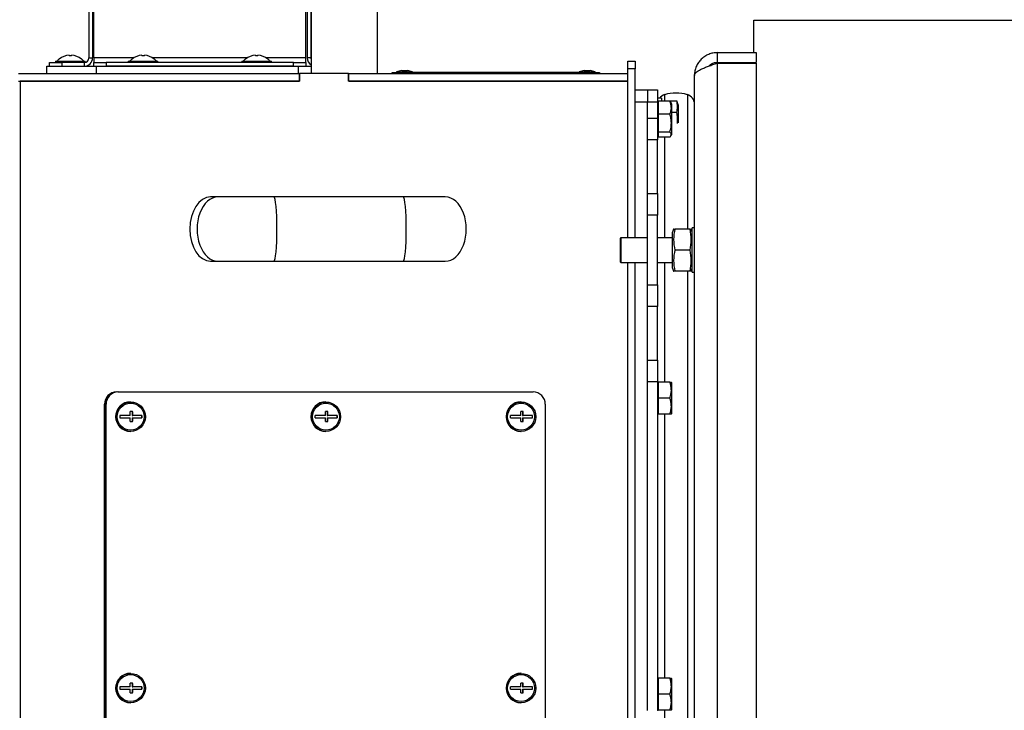
# Model space of a CAD drawing. Units: millimetres. Extents: x 125 to 10375, y 125 to 7300.
# Drawn here: x 4539 to 4938, y 6038 to 6318 of the extents above; entities that cross this region are included whole.
import ezdxf

# ---------------------------------------------------------------- set-up
doc = ezdxf.new("R2010")
doc.units = ezdxf.units.MM
doc.header["$LTSCALE"] = 25
doc.header["$PDSIZE"] = -1
doc.layers.add('WYMIAR', color=8, linetype='Continuous')
doc.styles.add('SLDTEXTSTYLE0', font='TXT', dxfattribs={"width": 0.605})
doc.dimstyles.new('SLDDIMSTYLE0', dxfattribs={"dimtxt": 89.891154, "dimasz": 82.55, "dimexe": 0, "dimexo": 0.0625, "dimgap": 22.472788, "dimtad": 1, "dimdec": 0, "dimrnd": 1e-09, "dimzin": 12, "dimdsep": 46, "dimtxsty": 'SLDTEXTSTYLE0', "dimsah": 1, "dimcen": 0.09, "dimadec": 0, "dimazin": 3, "dimtfac": 1, "dimtdec": 0, "dimtofl": 0, "dimtmove": 0, "dimatfit": 3, "dimfxl": 0, "dimfrac": 2, "dimtolj": 1, "dimtzin": 12, "dimarcsym": 0})

# ---------------------------------------------------------------- blocks, each defined once
blk = doc.blocks.new('_D_5')
at = {"layer": 'Defpoints', "color": 0}
for p in [(7161.12, 6455.72), (4253.61, 5881.54), (4253.61, 3911.95)]:
    blk.add_point(p, dxfattribs=at)
at = {"layer": 'WYMIAR', "color": 0, "linetype": 'Continuous', "lineweight": -2}
for p, q in [((7161.12, 6455.65), (7161.12, 3911.95)), ((4253.61, 5881.48), (4253.61, 3911.95)), ((7078.57, 3911.95), (4336.16, 3911.95))]:
    blk.add_line(p, q, dxfattribs=at)
at = {"layer": 'WYMIAR', "color": 0}
for points in [[(4336.16, 3925.71), (4336.16, 3898.19), (4253.61, 3911.95)], [(7078.57, 3898.19), (7078.57, 3925.71), (7161.12, 3911.95)]]:
    blk.add_solid(points, dxfattribs=at)
at = {"layer": 'WYMIAR', "color": 0, "lineweight": 18, "insert": (5707.36, 4024.32), "char_height": 89.891, "attachment_point": 2, "style": 'SLDTEXTSTYLE0'}
blk.add_mtext('\\A1;2908', dxfattribs=at)

msp = doc.modelspace()

# ---------------------------------------------------------------- linework, layer by layer
at = {"lineweight": 25}
for p, q in [((4566.58, 6337.32), (4566.58, 6302.58)), ((4568.08, 6337.32), (4568.08, 6302.58)), ((4568.58, 6302.58), (4568.58, 6337.32)), ((4654.58, 6302.58), (4654.58, 6337.32)), ((4655.08, 6337.32), (4655.08, 6302.58)), ((4656.58, 6337.32), (4656.58, 6302.58)), ((4656.63, 6325.75), (4656.63, 6296.2)), ((4683.53, 6296.2), (4683.53, 6325.75)), ((4836.08, 6304.7), (4836.08, 6317.9)), ((4836.08, 6317.9), (5021.08, 6317.9)), ((4554.58, 6302.14), (4554.58, 6302.12)), ((4558.58, 6303.66), (4558.58, 6303.4)), ((4559.58, 6303.4), (4559.58, 6303.66)), ((4563.58, 6302.12), (4563.58, 6302.14)), ((4566.58, 6302.58), (4568.08, 6302.58)), ((4568.58, 6302.58), (4568.58, 6300.7)), ((4584.72, 6302.58), (4568.58, 6302.58)), ((4584.08, 6302.14), (4584.08, 6302.12)), ((4588.08, 6303.66), (4588.08, 6303.4)), ((4589.08, 6303.4), (4589.08, 6303.66)), ((4630.72, 6302.58), (4592.43, 6302.58)), ((4593.08, 6302.12), (4593.08, 6302.14)), ((4630.08, 6302.14), (4630.08, 6302.12)), ((4634.08, 6303.66), (4634.08, 6303.4)), ((4635.08, 6303.4), (4635.08, 6303.66)), ((4654.58, 6302.58), (4638.43, 6302.58)), ((4639.08, 6302.12), (4639.08, 6302.14)), ((4654.58, 6300.7), (4654.58, 6302.58)), ((4656.58, 6302.58), (4655.08, 6302.58)), ((4821.33, 6304.7), (4821.33, 6300.7)), ((4821.33, 6304.7), (4837.08, 6304.7)), ((4837.08, 6304.7), (4837.08, 6300.7)), ((4549.58, 6296.2), (4549.58, 6299.2)), ((4549.58, 6299.2), (4569.58, 6299.2)), ((4550.58, 6299.2), (4550.58, 6300.7)), ((4550.58, 6300.7), (4555.58, 6300.7)), ((4553.08, 6301.2), (4553.08, 6300.7)), ((4553.08, 6301.2), (4565.08, 6301.2)), ((4555.58, 6300.7), (4555.58, 6299.2)), ((4564.7, 6300.7), (4555.58, 6300.7)), ((4564.7, 6300.7), (4564.7, 6299.2)), ((4565.08, 6300.73), (4565.08, 6301.2)), ((4568.58, 6299.2), (4568.58, 6300.7)), ((4568.58, 6300.7), (4573.58, 6300.7)), ((4569.58, 6299.2), (4569.58, 6296.2)), ((4569.58, 6299.2), (4651.58, 6299.2)), ((4573.58, 6300.7), (4573.58, 6299.2)), ((4649.58, 6300.7), (4573.58, 6300.7)), ((4649.58, 6299.2), (4573.58, 6299.2)), ((4582.58, 6301.2), (4582.58, 6300.7)), ((4582.58, 6301.2), (4594.58, 6301.2)), ((4594.58, 6300.7), (4594.58, 6301.2)), ((4628.58, 6301.2), (4628.58, 6300.7)), ((4628.58, 6301.2), (4640.58, 6301.2)), ((4640.58, 6300.7), (4640.58, 6301.2)), ((4649.58, 6299.2), (4649.58, 6300.7)), ((4649.58, 6300.7), (4654.58, 6300.7)), ((4651.58, 6296.2), (4651.58, 6299.2)), ((4651.58, 6299.2), (4656.63, 6299.2)), ((4654.58, 6300.7), (4654.58, 6299.2)), ((4785.08, 6301.2), (4788.08, 6301.2)), ((4785.08, 6298.2), (4785.08, 6301.2)), ((4788.08, 6298.2), (4785.08, 6298.2)), ((4785.08, 6229.7), (4785.08, 6298.2)), ((4788.08, 6301.2), (4788.08, 6298.2)), ((4788.08, 6229.7), (4788.08, 6298.2)), ((4821.33, 6300.7), (4837.08, 6300.7)), ((4821.33, 6300.5), (4837.08, 6300.5)), ((4821.33, 6300.5), (4821.33, 5908.9)), ((4836.08, 6300.5), (4836.08, 6300.7)), ((4837.08, 6300.5), (4837.08, 5908.9)), ((4538.08, 6296.2), (4651.93, 6296.2)), ((4651.93, 6296.2), (4652.03, 6296.2)), ((4651.93, 6293.2), (4651.93, 6296.2)), ((4652.03, 6296.2), (4652.03, 6293.2)), ((4671.81, 6296.2), (4652.03, 6296.2)), ((4671.81, 6293.2), (4671.81, 6296.2)), ((4671.81, 6296.2), (4671.91, 6296.2)), ((4671.91, 6293.2), (4671.91, 6296.2)), ((4671.91, 6296.2), (4785.08, 6296.2)), ((4689.58, 6296.2), (4689.58, 6296.7)), ((4689.58, 6296.7), (4692.58, 6296.7)), ((4693.42, 6297.5), (4691.33, 6296.9)), ((4691.33, 6296.9), (4691.33, 6296.7)), ((4691.33, 6296.9), (4697.32, 6296.9)), ((4692.58, 6296.7), (4692.58, 6296.2)), ((4770.58, 6296.7), (4692.58, 6296.7)), ((4693.42, 6297.5), (4695.55, 6297.5)), ((4695.55, 6297.5), (4695.73, 6297.5)), ((4697.83, 6296.9), (4695.73, 6297.5)), ((4697.32, 6296.9), (4697.83, 6296.9)), ((4697.83, 6296.7), (4697.83, 6296.9)), ((4767.42, 6297.5), (4765.33, 6296.9)), ((4765.33, 6296.9), (4765.33, 6296.7)), ((4765.33, 6296.9), (4771.32, 6296.9)), ((4767.42, 6297.5), (4769.55, 6297.5)), ((4769.55, 6297.5), (4769.73, 6297.5)), ((4771.83, 6296.9), (4769.73, 6297.5)), ((4770.58, 6296.2), (4770.58, 6296.7)), ((4770.58, 6296.7), (4773.58, 6296.7)), ((4771.32, 6296.9), (4771.83, 6296.9)), ((4771.83, 6296.7), (4771.83, 6296.9)), ((4773.58, 6296.7), (4773.58, 6296.2)), ((4812.08, 5913.95), (4812.08, 6295.45)), ((4538.08, 6293.2), (4651.93, 6293.2)), ((4538.77, 6293.2), (4538.77, 5917.2)), ((4652.03, 6293.2), (4538.77, 6293.2)), ((4785.08, 6293.2), (4671.81, 6293.2)), ((4671.91, 6293.2), (4785.08, 6293.2)), ((4788.08, 6289.7), (4793.08, 6289.7)), ((4793.08, 6289.7), (4793.08, 6284.7)), ((4793.08, 6289.7), (4797.08, 6289.7)), ((4797.08, 6289.7), (4797.08, 6284.7)), ((4798.68, 6286.2), (4797.08, 6286.2)), ((4798.68, 6286.2), (4798.68, 6284.98)), ((4799.94, 6287.67), (4799.94, 6285.14)), ((4809.21, 6287.67), (4809.21, 6233.2)), ((4793.08, 6284.7), (4788.08, 6284.7)), ((4793.08, 6278.11), (4793.08, 6284.7)), ((4797.08, 6284.7), (4793.08, 6284.7)), ((4797.08, 6284.7), (4797.08, 6278.11)), ((4797.38, 6284.2), (4797.08, 6284.2)), ((4797.38, 6284.98), (4797.38, 6282.37)), ((4802.11, 6284.98), (4797.38, 6284.98)), ((4797.38, 6282.37), (4797.38, 6279.76)), ((4799.3, 6285.14), (4804.86, 6285.14)), ((4802.11, 6284.98), (4802.53, 6284.46)), ((4802.88, 6283.87), (4802.54, 6284.46)), ((4802.88, 6283.69), (4802.88, 6283.87)), ((4802.88, 6271.52), (4802.88, 6283.69)), ((4805.48, 6283.5), (4805.03, 6284.73)), ((4805.48, 6283.5), (4805.48, 6276.2)), ((4793.08, 6278.11), (4797.08, 6278.11)), ((4793.08, 6269.35), (4793.08, 6278.11)), ((4797.08, 6278.11), (4797.08, 6269.35)), ((4802.11, 6279.76), (4797.38, 6279.76)), ((4797.38, 6279.76), (4797.38, 6276.12)), ((4802.88, 6280.57), (4804.86, 6280.57)), ((4797.38, 6276.12), (4797.38, 6272.48)), ((4797.08, 6271.2), (4797.38, 6271.2)), ((4802.11, 6272.48), (4797.38, 6272.48)), ((4797.38, 6272.48), (4797.38, 6271.45)), ((4797.38, 6271.45), (4797.38, 6270.41)), ((4802.11, 6270.41), (4797.38, 6270.41)), ((4799.94, 6270.41), (4799.94, 6229.7)), ((4802.54, 6270.93), (4802.88, 6271.52)), ((4797.08, 6269.35), (4793.08, 6269.35)), ((4793.08, 6247.55), (4793.08, 6269.35)), ((4797.08, 6247.55), (4797.08, 6269.35)), ((4618.85, 6246.2), (4615.92, 6246.2)), ((4641.57, 6246.2), (4618.85, 6246.2)), ((4694, 6246.2), (4641.57, 6246.2)), ((4711.07, 6246.2), (4694, 6246.2)), ((4793.08, 6247.55), (4797.08, 6247.55)), ((4793.08, 6238.78), (4793.08, 6247.55)), ((4797.08, 6247.55), (4797.08, 6238.78)), ((4797.08, 6238.78), (4793.08, 6238.78)), ((4793.08, 6210.61), (4793.08, 6238.78)), ((4797.08, 6210.61), (4797.08, 6238.78)), ((4803.61, 6233.2), (4803.18, 6232)), ((4803.18, 6217.4), (4803.18, 6232)), ((4810.26, 6233.2), (4804.09, 6233.2)), ((4811.18, 6232), (4810.74, 6233.2)), ((4812.08, 6233.7), (4811.18, 6233.7)), ((4811.18, 6215.7), (4811.18, 6233.7)), ((4782.18, 6229.7), (4781.98, 6229.5)), ((4781.98, 6229.5), (4781.98, 6219.9)), ((4793.08, 6229.7), (4782.18, 6229.7)), ((4782.18, 6229.7), (4782.18, 6219.7)), ((4803.18, 6229.7), (4797.08, 6229.7)), ((4810.26, 6224.7), (4804.09, 6224.7)), ((4615.92, 6220.2), (4618.85, 6220.2)), ((4618.85, 6220.2), (4641.57, 6220.2)), ((4641.57, 6220.2), (4694, 6220.2)), ((4694, 6220.2), (4711.07, 6220.2)), ((4781.98, 6219.9), (4782.18, 6219.7)), ((4782.18, 6219.7), (4793.08, 6219.7)), ((4785.08, 5989.7), (4785.08, 6219.7)), ((4788.08, 5989.7), (4788.08, 6219.7)), ((4797.08, 6219.7), (4803.18, 6219.7)), ((4799.94, 6219.7), (4799.94, 6171.2)), ((4803.18, 6217.4), (4803.61, 6216.2)), ((4810.26, 6216.2), (4804.09, 6216.2)), ((4809.21, 6216.2), (4809.21, 5993.2)), ((4810.74, 6216.2), (4811.18, 6217.4)), ((4811.18, 6215.7), (4812.08, 6215.7)), ((4793.08, 6210.61), (4797.08, 6210.61)), ((4793.08, 6201.85), (4793.08, 6210.61)), ((4797.08, 6210.61), (4797.08, 6201.85)), ((4797.08, 6201.85), (4793.08, 6201.85)), ((4793.08, 6180.05), (4793.08, 6201.85)), ((4797.08, 6180.05), (4797.08, 6201.85)), ((4793.08, 6180.05), (4797.08, 6180.05)), ((4793.08, 6171.28), (4793.08, 6180.05)), ((4797.08, 6180.05), (4797.08, 6171.28)), ((4793.08, 6038.11), (4793.08, 6171.28)), ((4797.08, 6171.28), (4793.08, 6171.28)), ((4797.08, 6171.28), (4797.08, 6038.11)), ((4797.38, 6171.2), (4797.08, 6171.2)), ((4797.38, 6171.2), (4797.38, 6167.95)), ((4802.11, 6171.2), (4797.38, 6171.2)), ((4802.88, 6170.87), (4802.69, 6171.2)), ((4802.88, 6164.7), (4802.88, 6170.87)), ((4578.28, 6167.2), (4578.5, 6167.2)), ((4578.5, 6167.2), (4746.66, 6167.2)), ((4797.38, 6167.95), (4797.38, 6164.7)), ((4583.52, 6163.2), (4583.44, 6163.2)), ((4662.65, 6163.2), (4662.58, 6163.2)), ((4741.79, 6163.2), (4741.72, 6163.2)), ((4797.38, 6164.7), (4797.38, 6161.45)), ((4802.11, 6164.7), (4797.38, 6164.7)), ((4802.88, 6158.52), (4802.88, 6164.7)), ((4573.33, 6162.2), (4572.89, 6162.2)), ((4572.89, 5932.2), (4572.89, 6162.2)), ((4573.33, 5932.2), (4573.33, 6162.2)), ((4573.55, 6162.2), (4573.33, 6162.2)), ((4573.55, 5932.2), (4573.55, 6162.2)), ((4584.33, 6159.2), (4583.35, 6159.2)), ((4584.09, 6159.2), (4584.09, 6157.7)), ((4663.47, 6159.2), (4662.48, 6159.2)), ((4663.22, 6159.2), (4663.22, 6157.7)), ((4742.61, 6159.2), (4741.62, 6159.2)), ((4742.36, 6159.2), (4742.36, 6157.7)), ((4751.61, 6162.2), (4751.61, 5932.2)), ((4797.38, 6161.45), (4797.38, 6158.2)), ((4802.69, 6158.2), (4802.88, 6158.52)), ((4583.38, 6157.7), (4579.2, 6157.7)), ((4579.2, 6156.7), (4583.38, 6156.7)), ((4583.35, 6155.2), (4584.33, 6155.2)), ((4584.09, 6157.7), (4584.37, 6157.7)), ((4584.09, 6156.7), (4584.09, 6155.2)), ((4584.09, 6156.7), (4584.37, 6156.7)), ((4588.1, 6157.7), (4584.37, 6157.7)), ((4584.37, 6156.7), (4588.1, 6156.7)), ((4588.04, 6157.7), (4588.04, 6156.7)), ((4662.52, 6157.7), (4658.34, 6157.7)), ((4658.34, 6156.7), (4662.52, 6156.7)), ((4662.48, 6155.2), (4663.47, 6155.2)), ((4663.22, 6157.7), (4663.51, 6157.7)), ((4663.22, 6156.7), (4663.22, 6155.2)), ((4663.22, 6156.7), (4663.51, 6156.7)), ((4667.24, 6157.7), (4663.51, 6157.7)), ((4663.51, 6156.7), (4667.24, 6156.7)), ((4667.18, 6157.7), (4667.18, 6156.7)), ((4741.66, 6157.7), (4737.47, 6157.7)), ((4737.47, 6156.7), (4741.66, 6156.7)), ((4741.62, 6155.2), (4742.61, 6155.2)), ((4742.36, 6157.7), (4742.65, 6157.7)), ((4742.36, 6156.7), (4742.36, 6155.2)), ((4742.36, 6156.7), (4742.65, 6156.7)), ((4746.38, 6157.7), (4742.65, 6157.7)), ((4742.65, 6156.7), (4746.38, 6156.7)), ((4746.31, 6157.7), (4746.31, 6156.7)), ((4797.08, 6158.2), (4797.38, 6158.2)), ((4802.11, 6158.2), (4797.38, 6158.2)), ((4799.94, 6158.2), (4799.94, 6051.2)), ((4583.44, 6151.2), (4583.52, 6151.2)), ((4662.58, 6151.2), (4662.65, 6151.2)), ((4741.72, 6151.2), (4741.79, 6151.2)), ((4583.52, 6053.2), (4583.44, 6053.2)), ((4741.79, 6053.2), (4741.72, 6053.2)), ((4797.38, 6051.2), (4797.08, 6051.2)), ((4797.38, 6051.2), (4797.38, 6047.95)), ((4802.11, 6051.2), (4797.38, 6051.2)), ((4802.88, 6050.87), (4802.69, 6051.2)), ((4802.88, 6044.7), (4802.88, 6050.87)), ((4583.38, 6047.7), (4579.2, 6047.7)), ((4579.2, 6046.7), (4583.38, 6046.7)), ((4584.33, 6049.2), (4583.35, 6049.2)), ((4584.09, 6049.2), (4584.09, 6047.7)), ((4584.09, 6047.7), (4584.37, 6047.7)), ((4584.09, 6046.7), (4584.09, 6045.2)), ((4584.09, 6046.7), (4584.37, 6046.7)), ((4588.1, 6047.7), (4584.37, 6047.7)), ((4584.37, 6046.7), (4588.1, 6046.7)), ((4588.04, 6047.7), (4588.04, 6046.7)), ((4741.66, 6047.7), (4737.47, 6047.7)), ((4737.47, 6046.7), (4741.66, 6046.7)), ((4742.61, 6049.2), (4741.62, 6049.2)), ((4742.36, 6049.2), (4742.36, 6047.7)), ((4742.36, 6047.7), (4742.65, 6047.7)), ((4742.36, 6046.7), (4742.36, 6045.2)), ((4742.36, 6046.7), (4742.65, 6046.7)), ((4746.38, 6047.7), (4742.65, 6047.7)), ((4742.65, 6046.7), (4746.38, 6046.7)), ((4746.31, 6047.7), (4746.31, 6046.7)), ((4797.38, 6047.95), (4797.38, 6044.7)), ((4583.35, 6045.2), (4584.33, 6045.2)), ((4741.62, 6045.2), (4742.61, 6045.2)), ((4802.11, 6044.7), (4797.38, 6044.7)), ((4797.38, 6044.7), (4797.38, 6041.45)), ((4802.88, 6038.52), (4802.88, 6044.7)), ((4583.44, 6041.2), (4583.52, 6041.2)), ((4741.72, 6041.2), (4741.79, 6041.2)), ((4797.38, 6041.45), (4797.38, 6038.2)), ((4797.08, 6038.2), (4797.38, 6038.2)), ((4802.11, 6038.2), (4797.38, 6038.2)), ((4799.94, 6038.2), (4799.94, 5989.7)), ((4802.69, 6038.2), (4802.88, 6038.52))]:
    msp.add_line(p, q, dxfattribs=at)
at = {"lineweight": 25, "flags": 128}
msp.add_lwpolyline([(4656.58, 6302.58), (4656.61, 6302.21), (4656.63, 6302.15)], dxfattribs=at)
at = {"lineweight": 25}
for centre, radius in [((4583.53, 6157.15), 5.96), ((4583.53, 6157.16), 5.46), ((4662.66, 6157.15), 5.96), ((4662.66, 6157.16), 5.46), ((4741.8, 6157.15), 5.96), ((4741.8, 6157.16), 5.46), ((4583.53, 6047.15), 5.96), ((4583.53, 6047.16), 5.46), ((4741.8, 6047.15), 5.96), ((4741.8, 6047.16), 5.46)]:
    msp.add_circle(centre, radius, dxfattribs=at)
for centre, radius, start, end in [((4559.08, 6296.4), 7.3, 128.0565, 138.8879), ((4559.08, 6296.4), 7.28, 93.9367, 128.1622), ((4559.08, 6296.4), 7.02, 85.916, 94.084), ((4559.08, 6296.4), 7.28, 51.8378, 86.0633), ((4559.08, 6296.4), 7.3, 41.1121, 51.9435), ((4564.7, 6302.58), 3.38, 270, 0), ((4564.7, 6302.58), 1.88, 270, 0), ((4588.58, 6296.4), 7.3, 128.0565, 138.8879), ((4588.58, 6296.4), 7.28, 93.9367, 128.1622), ((4588.58, 6296.4), 7.02, 85.916, 94.084), ((4588.58, 6296.4), 7.28, 51.8378, 86.0633), ((4588.58, 6296.4), 7.3, 41.1121, 51.9435), ((4634.58, 6296.4), 7.3, 128.0565, 138.8879), ((4634.58, 6296.4), 7.28, 93.9367, 128.1622), ((4634.58, 6296.4), 7.02, 85.916, 94.084), ((4634.58, 6296.4), 7.28, 51.8378, 86.0633), ((4634.58, 6296.4), 7.3, 41.1121, 51.9435), ((4658.46, 6302.58), 3.38, 180, 237.2196), ((4801.08, 6283.84), 4, 106.4979, 143.8828), ((4804.58, 6272.02), 16.32, 73.5021, 106.4979), ((4808.08, 6283.84), 4, 0, 73.5021), ((4577.87, 6162.22), 4.97, 90.3127, 180.3093), ((4578.31, 6162.22), 4.97, 90.3127, 180.3093), ((4578.53, 6162.22), 4.97, 90.3127, 180.3093), ((4746.64, 6162.22), 4.97, 359.6907, 89.6873), ((4583.49, 6157.2), 6, 90.4286, 269.5714), ((4662.63, 6157.2), 6, 90.4286, 269.5714), ((4741.76, 6157.2), 6, 90.4286, 269.5714), ((4536, 6157.23), 47.39, 0.5637, 2.378), ((4536.99, 6157.23), 47.39, 0.5637, 2.378), ((4615.14, 6157.23), 47.39, 0.5637, 2.378), ((4616.12, 6157.23), 47.39, 0.5637, 2.378), ((4694.27, 6157.23), 47.39, 0.5637, 2.378), ((4695.26, 6157.23), 47.39, 0.5637, 2.378), ((4540.07, 6157.2), 39.14, 359.268, 0.732), ((4536, 6157.16), 47.39, 357.622, 359.4363), ((4536.99, 6157.16), 47.39, 357.622, 359.4363), ((4548.97, 6157.2), 39.14, 359.268, 0.732), ((4619.2, 6157.2), 39.14, 359.268, 0.732), ((4615.14, 6157.16), 47.39, 357.622, 359.4363), ((4616.12, 6157.16), 47.39, 357.622, 359.4363), ((4628.11, 6157.2), 39.14, 359.268, 0.732), ((4698.34, 6157.2), 39.14, 359.268, 0.732), ((4694.27, 6157.16), 47.39, 357.622, 359.4363), ((4695.26, 6157.16), 47.39, 357.622, 359.4363), ((4707.24, 6157.2), 39.14, 359.268, 0.732), ((4583.49, 6047.2), 6, 90.4286, 269.5714), ((4741.76, 6047.2), 6, 90.4286, 269.5714), ((4540.07, 6047.2), 39.14, 359.268, 0.732), ((4536, 6047.23), 47.39, 0.5637, 2.378), ((4536, 6047.16), 47.39, 357.622, 359.4363), ((4536.99, 6047.23), 47.39, 0.5637, 2.378), ((4536.99, 6047.16), 47.39, 357.622, 359.4363), ((4548.97, 6047.2), 39.14, 359.268, 0.732), ((4698.34, 6047.2), 39.14, 359.268, 0.732), ((4694.27, 6047.23), 47.39, 0.5637, 2.378), ((4694.27, 6047.16), 47.39, 357.622, 359.4363), ((4695.26, 6047.23), 47.39, 0.5637, 2.378), ((4695.26, 6047.16), 47.39, 357.622, 359.4363), ((4707.24, 6047.2), 39.14, 359.268, 0.732)]:
    msp.add_arc(centre, radius, start, end, dxfattribs=at)
for centre, major_axis, ratio, start_param, end_param in [((4615.92, 6233.2), (0, 13), 0.646787, 0.000457, 3.141593), ((4618.85, 6233.2), (0, 13), 0.646787, 0, 3.141593), ((4641.57, 6233.2), (0, 13), 0.09582, 3.141593, 6.283185), ((4694, 6233.2), (0, 13), 0.09582, 3.141593, 6.282729), ((4711.07, 6233.2), (0, -13), 0.653846, 0, 3.141593)]:
    msp.add_ellipse(centre, major_axis=major_axis, ratio=ratio, start_param=start_param, end_param=end_param, dxfattribs=at)
for points, knots in [([(4821.33, 6304.7), (4820.73, 6304.66), (4819.53, 6304.59), (4817.8, 6304.06), (4816.2, 6303.21), (4814.79, 6302.07), (4813.63, 6300.68), (4812.75, 6299.07), (4812.19, 6297.3), (4812.11, 6296.06), (4812.08, 6295.45)], [0, 0, 0, 0, 0.123506, 0.247013, 0.371374, 0.495736, 0.620099, 0.744463, 0.872231, 1, 1, 1, 1]), ([(4821.33, 6300.7), (4820.45, 6300.62), (4819.16, 6300.5), (4818.29, 6299.6), (4818.01, 6299.31)], [0, 0, 0, 0, 0.681139, 1, 1, 1, 1]), ([(4802.11, 6279.76), (4802.27, 6280.21), (4802.61, 6281.13), (4802.8, 6282.9), (4802.38, 6284.17), (4802.11, 6284.98)], [0, 0, 0, 0, 0.264862, 0.535468, 1, 1, 1, 1]), ([(4804.86, 6280.57), (4805.04, 6281.32), (4805.4, 6282.84), (4805.04, 6284.36), (4804.86, 6285.14)], [0, 0, 0, 0, 0.491212, 1, 1, 1, 1]), ([(4804.86, 6285.14), (4804.92, 6285.02), (4804.99, 6284.89), (4805.01, 6284.76), (4805.01, 6284.75)], [0, 0, 0, 0, 0.90007, 1, 1, 1, 1]), ([(4802.11, 6272.48), (4802.34, 6273.4), (4802.72, 6274.92), (4802.69, 6277.14), (4802.43, 6278.64), (4802.18, 6279.51), (4802.11, 6279.76)], [0, 0, 0, 0, 0.383159, 0.634926, 0.893496, 1, 1, 1, 1]), ([(4805.14, 6275.94), (4805.17, 6276.22), (4805.35, 6277.77), (4805.08, 6279.31), (4804.86, 6280.57)], [0, 0, 0, 0, 0.181615, 1, 1, 1, 1]), ([(4802.11, 6270.41), (4802.27, 6270.59), (4802.61, 6270.96), (4802.8, 6271.66), (4802.38, 6272.16), (4802.11, 6272.48)], [0, 0, 0, 0, 0.264862, 0.535468, 1, 1, 1, 1]), ([(4803.65, 6233.2), (4803.64, 6233.2), (4803.52, 6233.2), (4803.82, 6233.2), (4804.08, 6233.2), (4804.09, 6233.2)], [0, 0, 0, 0, 0.10263, 0.974567, 1, 1, 1, 1]), ([(4804.09, 6233.2), (4803.86, 6231.8), (4803.37, 6228.97), (4803.85, 6226.14), (4804.09, 6224.7)], [0, 0, 0, 0, 0.491212, 1, 1, 1, 1]), ([(4810.26, 6224.7), (4810.5, 6226.09), (4810.98, 6228.92), (4810.5, 6231.75), (4810.26, 6233.2)], [0, 0, 0, 0, 0.491212, 1, 1, 1, 1]), ([(4810.26, 6233.2), (4810.27, 6233.2), (4810.52, 6233.2), (4810.83, 6233.2), (4810.71, 6233.2), (4810.69, 6233.2)], [0, 0, 0, 0, 0.025432, 0.873956, 1, 1, 1, 1]), ([(4804.09, 6224.7), (4803.86, 6223.3), (4803.37, 6220.47), (4803.85, 6217.64), (4804.09, 6216.2)], [0, 0, 0, 0, 0.491212, 1, 1, 1, 1]), ([(4810.26, 6216.2), (4810.5, 6217.59), (4810.98, 6220.42), (4810.5, 6223.25), (4810.26, 6224.7)], [0, 0, 0, 0, 0.491212, 1, 1, 1, 1]), ([(4804.09, 6216.2), (4804.08, 6216.2), (4803.83, 6216.2), (4803.53, 6216.2), (4803.65, 6216.2), (4803.66, 6216.2)], [0, 0, 0, 0, 0.025432, 0.873956, 1, 1, 1, 1]), ([(4810.7, 6216.2), (4810.71, 6216.2), (4810.83, 6216.2), (4810.53, 6216.2), (4810.27, 6216.2), (4810.26, 6216.2)], [0, 0, 0, 0, 0.10263, 0.974567, 1, 1, 1, 1]), ([(4802.11, 6164.7), (4802.27, 6165.26), (4802.61, 6166.4), (4802.8, 6168.61), (4802.38, 6170.2), (4802.11, 6171.2)], [0, 0, 0, 0, 0.264862, 0.535468, 1, 1, 1, 1]), ([(4802.11, 6171.2), (4802.18, 6171.2), (4802.42, 6171.2), (4802.67, 6171.2), (4802.65, 6171.2), (4802.65, 6171.2)], [0, 0, 0, 0, 0.212896, 0.716898, 1, 1, 1, 1]), ([(4802.11, 6158.2), (4802.27, 6158.76), (4802.61, 6159.9), (4802.8, 6162.11), (4802.38, 6163.7), (4802.11, 6164.7)], [0, 0, 0, 0, 0.264862, 0.535468, 1, 1, 1, 1]), ([(4802.65, 6158.2), (4802.66, 6158.2), (4802.67, 6158.2), (4802.42, 6158.2), (4802.18, 6158.2), (4802.11, 6158.2)], [0, 0, 0, 0, 0.270209, 0.787096, 1, 1, 1, 1]), ([(4802.11, 6044.7), (4802.27, 6045.26), (4802.61, 6046.4), (4802.8, 6048.61), (4802.38, 6050.2), (4802.11, 6051.2)], [0, 0, 0, 0, 0.2648623, 0.535468, 1, 1, 1, 1]), ([(4802.11, 6051.2), (4802.18, 6051.2), (4802.42, 6051.2), (4802.67, 6051.2), (4802.65, 6051.2), (4802.65, 6051.2)], [0, 0, 0, 0, 0.212896, 0.716898, 1, 1, 1, 1]), ([(4802.11, 6038.2), (4802.27, 6038.76), (4802.61, 6039.9), (4802.8, 6042.11), (4802.38, 6043.7), (4802.11, 6044.7)], [0, 0, 0, 0, 0.264862, 0.535468, 1, 1, 1, 1]), ([(4802.65, 6038.2), (4802.66, 6038.2), (4802.67, 6038.2), (4802.42, 6038.2), (4802.18, 6038.2), (4802.11, 6038.2)], [0, 0, 0, 0, 0.2702092, 0.7870965, 1, 1, 1, 1])]:
    msp.add_open_spline(points, degree=3, knots=knots, dxfattribs=at)
msp.add_open_spline([(4812.08, 6295.45), (4812.11, 6295.66), (4812.18, 6296.08), (4812.73, 6296.71), (4813.58, 6297.34), (4814.74, 6297.97), (4816.15, 6298.6), (4817.76, 6299.23), (4819.51, 6299.86), (4820.72, 6300.29), (4821.33, 6300.5)], degree=3, dxfattribs=at)

# ---------------------------------------------------------------- dimensions: what is measured, and where the dimension line sits
at = {"layer": 'WYMIAR', "linetype": 'Continuous', "lineweight": 18}
dim = msp.add_linear_dim(base=(4253.61, 3911.95), p1=(7161.12, 6455.72), p2=(4253.61, 5881.54), dimstyle='SLDDIMSTYLE0', dxfattribs=at)
dim.commit()
dim.dimension.update_dxf_attribs({"geometry": '_D_5', "text_midpoint": (5707.36, 3911.95), "dimtype": 160})

doc.saveas('drawing.dxf')
